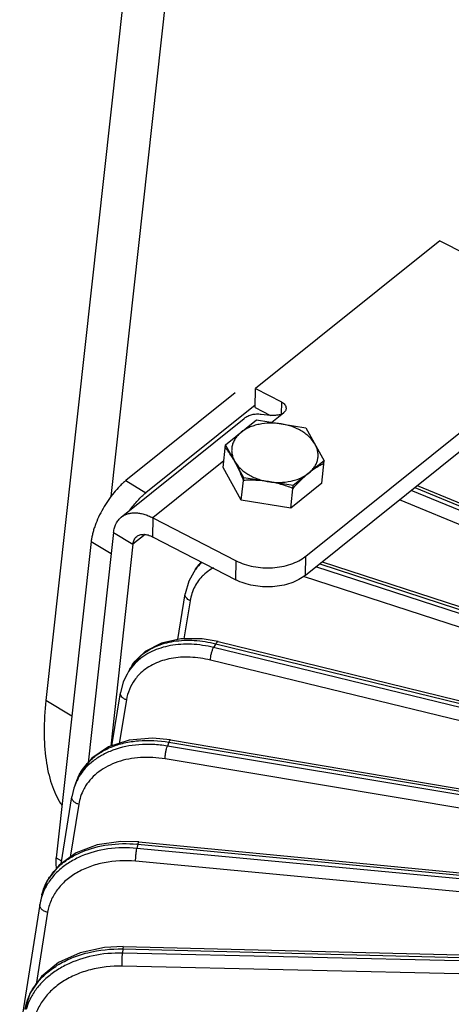
# Model space of a CAD drawing. Units: inches. Extents: x 0 to 17, y 0 to 11.
# Drawn here: x 12.4 to 12.9, y 8.2 to 9.4 of the extents above; entities that cross this region are included whole.
import ezdxf

# ---------------------------------------------------------------- set-up
doc = ezdxf.new("R2010")
doc.units = ezdxf.units.IN
doc.header["$LTSCALE"] = 0.935
doc.header["$MEASUREMENT"] = 0
doc.layers.get('0').update_dxf_attribs({"linetype": 'CONTINUOUS'})
doc.layers.add('7_ALL_FEATURES', color=7, linetype='CONTINUOUS')

msp = doc.modelspace()

# ---------------------------------------------------------------- linework, layer by layer
at = {"color": 7, "linetype": 'CONTINUOUS'}
for p, q in [((12.5471, 10.0167), (12.3864, 8.5587)), ((12.5974, 9.9863), (12.4684, 8.8159)), ((12.7142, 8.7407), (13.2179, 9.145)), ((12.8832, 9.1388), (12.6507, 8.9523)), ((12.8832, 9.1388), (12.9159, 9.122)), ((12.625, 8.9467), (12.4873, 8.8361)), ((12.6504, 8.9283), (12.6507, 8.9523)), ((12.6507, 8.9523), (12.6834, 8.9354)), ((12.4815, 8.7899), (12.6364, 8.9143)), ((12.613, 8.8812), (12.6521, 8.9127)), ((12.6521, 8.9127), (12.7144, 8.9027)), ((12.6695, 8.9184), (12.6581, 8.9195)), ((12.7144, 8.9027), (12.7375, 8.8612)), ((12.6098, 8.8528), (12.613, 8.8812)), ((12.6361, 8.8398), (12.613, 8.8812)), ((12.7375, 8.8612), (12.6983, 8.8298)), ((12.7343, 8.8328), (12.7375, 8.8612)), ((12.6329, 8.8113), (12.6098, 8.8528)), ((12.6329, 8.8113), (12.6361, 8.8398)), ((12.6983, 8.8298), (12.6361, 8.8398)), ((12.7343, 8.8328), (12.6952, 8.8013)), ((12.6952, 8.8013), (12.6983, 8.8298)), ((12.6952, 8.8013), (12.6329, 8.8113)), ((12.5213, 8.7891), (12.6264, 8.7349)), ((12.4718, 8.7706), (12.4689, 8.7442)), ((12.4435, 8.7594), (12.3995, 8.3603))]:
    msp.add_line(p, q, dxfattribs=at)
at = {"color": 3, "linetype": 'CONTINUOUS'}
for p, q in [((12.7138, 8.7167), (13.2175, 9.121)), ((12.6504, 8.9314), (12.5126, 8.8208)), ((12.6504, 8.9283), (12.6695, 8.9184)), ((12.521, 8.7652), (12.6261, 8.7109)), ((12.4962, 8.7559), (12.4681, 8.5009)), ((12.4689, 8.7442), (12.4398, 8.48))]:
    msp.add_line(p, q, dxfattribs=at)
at = {"color": 9, "linetype": 'CONTINUOUS'}
for p, q in [((12.6834, 8.9354), (12.6832, 8.9197)), ((12.686, 8.9213), (12.6714, 8.9096)), ((12.6107, 8.8609), (12.5213, 8.7891)), ((12.4873, 8.8361), (12.5126, 8.8208)), ((12.5213, 8.7891), (12.521, 8.7652)), ((12.4718, 8.7706), (12.4962, 8.7559)), ((12.4435, 8.7594), (12.4689, 8.7442)), ((12.5114, 8.7681), (12.4962, 8.7559)), ((12.6261, 8.7109), (12.6264, 8.7349)), ((12.7138, 8.7167), (12.7142, 8.7407)), ((12.4192, 8.5389), (12.3864, 8.5587)), ((12.3995, 8.3603), (12.4061, 8.3564))]:
    msp.add_line(p, q, dxfattribs=at)
at = {"color": 7, "linetype": 'CONTINUOUS'}
for centre, radius, start, end in [((12.6836, 8.7789), 0.0489, 308.2942, 308.7518), ((12.4875, 8.4801), 0.0972, 211.9966, 213.0885)]:
    msp.add_arc(centre, radius, start, end, dxfattribs=at)
for points, knots in [([(12.6834, 8.9354), (12.6843, 8.9349), (12.6859, 8.9339), (12.6879, 8.932), (12.6889, 8.9301), (12.6893, 8.9285), (12.6893, 8.9278), (12.6893, 8.9274)], [0, 0, 0, 0, 0.286246, 0.54536, 0.779653, 0.890816, 1, 1, 1, 1]), ([(12.6581, 8.9195), (12.656, 8.9198), (12.652, 8.92), (12.6462, 8.9192), (12.6409, 8.9174), (12.6378, 8.9154), (12.6364, 8.9143)], [0, 0, 0, 0, 0.272304, 0.526684, 0.767087, 1, 1, 1, 1]), ([(12.686, 8.9213), (12.6855, 8.9209), (12.6844, 8.9202), (12.6825, 8.9195), (12.6805, 8.9189), (12.6776, 8.9185), (12.6739, 8.9183), (12.6709, 8.9183), (12.6695, 8.9184)], [0, 0, 0, 0, 0.109216, 0.227818, 0.353007, 0.482202, 0.743739, 1, 1, 1, 1]), ([(12.6893, 8.9274), (12.6893, 8.9268), (12.6892, 8.9257), (12.6885, 8.9241), (12.6874, 8.9226), (12.6865, 8.9217), (12.686, 8.9213)], [0, 0, 0, 0, 0.230978, 0.470588, 0.725875, 1, 1, 1, 1]), ([(12.4873, 8.8361), (12.486, 8.835), (12.4833, 8.8328), (12.4781, 8.8278), (12.4718, 8.8207), (12.4647, 8.8112), (12.4583, 8.8009), (12.4527, 8.7902), (12.449, 8.7812), (12.4466, 8.7741), (12.4452, 8.769), (12.4442, 8.7642), (12.4437, 8.761), (12.4435, 8.7594)], [0, 0, 0, 0, 0.055799, 0.114782, 0.240426, 0.37329, 0.509229, 0.643916, 0.773095, 0.834386, 0.892892, 0.948226, 1, 1, 1, 1]), ([(12.4815, 8.7899), (12.4826, 8.7909), (12.4852, 8.7925), (12.4894, 8.7943), (12.4941, 8.7953), (12.4992, 8.7955), (12.5045, 8.795), (12.51, 8.7938), (12.5157, 8.7918), (12.5195, 8.7901), (12.5213, 8.7891)], [0, 0, 0, 0, 0.105934, 0.214299, 0.327245, 0.446441, 0.572973, 0.707442, 0.849985, 1, 1, 1, 1]), ([(12.4718, 8.7706), (12.472, 8.7726), (12.4727, 8.7764), (12.4747, 8.7818), (12.4776, 8.7863), (12.4801, 8.7889), (12.4815, 8.7899)], [0, 0, 0, 0, 0.271425, 0.525575, 0.766358, 1, 1, 1, 1]), ([(12.6264, 8.7349), (12.6297, 8.7332), (12.6368, 8.7303), (12.6481, 8.7274), (12.66, 8.7259), (12.6722, 8.7259), (12.684, 8.7274), (12.6952, 8.7303), (12.7053, 8.7346), (12.7113, 8.7384), (12.7139, 8.7405)], [0, 0, 0, 0, 0.12119, 0.248852, 0.380478, 0.513205, 0.644073, 0.770285, 0.889471, 1, 1, 1, 1]), ([(12.3864, 8.5587), (12.3849, 8.5455), (12.3834, 8.5205), (12.3852, 8.49), (12.3891, 8.4682), (12.3944, 8.4494), (12.4002, 8.4363), (12.405, 8.4286)], [0, 0, 0, 0, 0.297374, 0.562268, 0.682628, 0.795327, 1, 1, 1, 1]), ([(12.3999, 8.3471), (12.3995, 8.3494), (12.3991, 8.3538), (12.3993, 8.3582), (12.3995, 8.3603)], [0, 0, 0, 0, 0.516408, 1, 1, 1, 1])]:
    msp.add_open_spline(points, degree=3, knots=knots, dxfattribs=at)
at = {"color": 6, "linetype": 'CONTINUOUS'}
for points, knots in [([(12.6832, 8.9077), (12.6809, 8.908), (12.6761, 8.9086), (12.6668, 8.9088), (12.6575, 8.9078), (12.6488, 8.9055), (12.641, 8.9026), (12.6356, 8.8994), (12.6325, 8.897)], [0, 0, 0, 0, 0.134422, 0.268408, 0.529524, 0.654874, 0.775475, 1, 1, 1, 1]), ([(12.7259, 8.882), (12.7241, 8.8852), (12.7204, 8.8898), (12.7144, 8.895), (12.7091, 8.8986), (12.7032, 8.9017), (12.6969, 8.9043), (12.6902, 8.9063), (12.6856, 8.9073), (12.6832, 8.9077)], [0, 0, 0, 0, 0.219516, 0.338187, 0.462426, 0.591646, 0.725015, 0.861586, 1, 1, 1, 1]), ([(12.6325, 8.897), (12.6311, 8.8958), (12.6284, 8.8933), (12.6251, 8.8892), (12.6227, 8.8847), (12.6212, 8.88), (12.6207, 8.8759), (12.6207, 8.8726), (12.6211, 8.8693), (12.6222, 8.8652), (12.6237, 8.8621), (12.6245, 8.8605)], [0, 0, 0, 0, 0.135586, 0.264768, 0.388595, 0.508935, 0.627973, 0.6878, 0.748183, 0.871595, 1, 1, 1, 1]), ([(12.6245, 8.8605), (12.6227, 8.8638), (12.6198, 8.8684), (12.6157, 8.874), (12.6136, 8.8765), (12.6126, 8.8777)], [0, 0, 0, 0, 0.535393, 0.775519, 1, 1, 1, 1]), ([(12.7179, 8.8455), (12.7193, 8.8467), (12.722, 8.8491), (12.7253, 8.8533), (12.7278, 8.8578), (12.7293, 8.8625), (12.7298, 8.8666), (12.7297, 8.8699), (12.7293, 8.8732), (12.7282, 8.8773), (12.7268, 8.8804), (12.7259, 8.882)], [0, 0, 0, 0, 0.135586, 0.264768, 0.388595, 0.508935, 0.627973, 0.6878, 0.748183, 0.871595, 1, 1, 1, 1]), ([(12.6245, 8.8605), (12.6264, 8.8572), (12.63, 8.8526), (12.636, 8.8475), (12.6413, 8.8439), (12.6472, 8.8408), (12.6535, 8.8382), (12.6602, 8.8362), (12.6649, 8.8352), (12.6672, 8.8348)], [0, 0, 0, 0, 0.219516, 0.338187, 0.462426, 0.591646, 0.725015, 0.861586, 1, 1, 1, 1]), ([(12.6357, 8.8363), (12.6348, 8.8385), (12.6331, 8.8428), (12.6295, 8.8509), (12.6266, 8.8568), (12.6245, 8.8605)], [0, 0, 0, 0, 0.264972, 0.521682, 1, 1, 1, 1]), ([(12.7371, 8.8577), (12.7355, 8.8569), (12.7323, 8.8553), (12.7276, 8.8525), (12.7227, 8.8492), (12.7195, 8.8468), (12.7179, 8.8455)], [0, 0, 0, 0, 0.229486, 0.471429, 0.727881, 1, 1, 1, 1]), ([(12.6672, 8.8348), (12.6696, 8.8344), (12.6743, 8.8339), (12.6837, 8.8337), (12.6929, 8.8347), (12.7016, 8.8369), (12.7094, 8.8399), (12.7148, 8.843), (12.7179, 8.8455)], [0, 0, 0, 0, 0.134422, 0.268408, 0.529524, 0.654874, 0.775475, 1, 1, 1, 1]), ([(12.7179, 8.8455), (12.7162, 8.8442), (12.7128, 8.8413), (12.7078, 8.8366), (12.7028, 8.8316), (12.6996, 8.8281), (12.6979, 8.8263)], [0, 0, 0, 0, 0.235576, 0.482209, 0.737697, 1, 1, 1, 1]), ([(12.6672, 8.8348), (12.6646, 8.8352), (12.6593, 8.8359), (12.6514, 8.8365), (12.6435, 8.8366), (12.6383, 8.8364), (12.6357, 8.8363)], [0, 0, 0, 0, 0.252604, 0.503746, 0.752921, 1, 1, 1, 1]), ([(12.6979, 8.8263), (12.693, 8.8282), (12.6854, 8.8307), (12.6751, 8.8334), (12.6698, 8.8344), (12.6672, 8.8348)], [0, 0, 0, 0, 0.498741, 0.749359, 1, 1, 1, 1])]:
    msp.add_open_spline(points, degree=3, knots=knots, dxfattribs=at)
at = {"color": 3, "linetype": 'CONTINUOUS'}
for points, knots in [([(12.4924, 8.7988), (12.4939, 8.801), (12.4971, 8.8052), (12.5022, 8.811), (12.5073, 8.8163), (12.5109, 8.8194), (12.5126, 8.8208)], [0, 0, 0, 0, 0.26807, 0.526348, 0.771442, 1, 1, 1, 1]), ([(12.4962, 8.7559), (12.4963, 8.7569), (12.4966, 8.7588), (12.4977, 8.7615), (12.4991, 8.7638), (12.5003, 8.765), (12.501, 8.7656)], [0, 0, 0, 0, 0.271425, 0.525575, 0.766358, 1, 1, 1, 1]), ([(12.501, 8.7656), (12.5016, 8.766), (12.5029, 8.7669), (12.505, 8.7677), (12.5073, 8.7682), (12.5099, 8.7684), (12.5125, 8.7681), (12.5163, 8.7673), (12.5191, 8.7661), (12.521, 8.7652)], [0, 0, 0, 0, 0.105973, 0.214378, 0.327366, 0.446606, 0.573185, 0.707704, 1, 1, 1, 1]), ([(12.7138, 8.7167), (12.7112, 8.7146), (12.7052, 8.7108), (12.6952, 8.7064), (12.684, 8.7034), (12.672, 8.7019), (12.6598, 8.7019), (12.6478, 8.7034), (12.6365, 8.7063), (12.6294, 8.7092), (12.6261, 8.7109)], [0, 0, 0, 0, 0.11026, 0.229277, 0.355421, 0.486315, 0.619137, 0.750897, 0.878697, 1, 1, 1, 1])]:
    msp.add_open_spline(points, degree=3, knots=knots, dxfattribs=at)
at = {"layer": '7_ALL_FEATURES', "color": 9, "linetype": 'CONTINUOUS'}
for p, q in [((13.4108, 8.5906), (12.8471, 8.8237)), ((12.8518, 8.8275), (13.4116, 8.5945)), ((13.4075, 8.5742), (12.8324, 8.8119)), ((13.3952, 8.5106), (12.7269, 8.7272)), ((12.7318, 8.7312), (13.3959, 8.5143)), ((13.3922, 8.4943), (12.7112, 8.715)), ((12.5684, 8.6846), (12.5605, 8.6365)), ((12.6006, 8.6303), (12.5979, 8.6255)), ((13.3819, 8.4351), (12.5979, 8.6255)), ((12.6006, 8.6303), (13.3825, 8.4387)), ((13.3793, 8.4188), (12.5939, 8.6096)), ((12.488, 8.5594), (12.479, 8.5045)), ((12.5416, 8.5062), (12.5396, 8.5012)), ((13.3766, 8.3614), (12.5396, 8.5012)), ((12.5416, 8.5062), (13.3747, 8.3653)), ((13.4214, 8.3373), (12.5368, 8.485)), ((12.4278, 8.4278), (12.417, 8.3609)), ((12.5023, 8.3773), (12.5012, 8.3721)), ((12.5023, 8.3773), (13.481, 8.283)), ((13.4803, 8.2799), (12.5012, 8.3721)), ((13.4787, 8.2635), (12.4995, 8.3558)), ((12.3886, 8.2915), (12.3741, 8.2004)), ((12.4833, 8.2452), (12.483, 8.2399)), ((13.4623, 8.2173), (12.483, 8.2399)), ((12.4837, 8.2483), (12.4833, 8.2452)), ((12.4833, 8.2452), (13.4715, 8.2204)), ((13.4619, 8.2009), (12.4826, 8.2234))]:
    msp.add_line(p, q, dxfattribs=at)
at = {"layer": '7_ALL_FEATURES', "color": 7, "linetype": 'CONTINUOUS'}
for p, q in [((12.8549, 8.8299), (13.4124, 8.5979)), ((12.5827, 8.7333), (12.5797, 8.7302)), ((12.7349, 8.7336), (13.3965, 8.5175)), ((12.5751, 8.7242), (12.5797, 8.7302)), ((12.5526, 8.6356), (12.562, 8.6933)), ((12.6035, 8.6329), (13.383, 8.4418)), ((12.4924, 8.5986), (12.4887, 8.592)), ((12.4887, 8.592), (12.4887, 8.592)), ((12.4695, 8.5014), (12.4805, 8.5684)), ((12.5436, 8.509), (13.3738, 8.3686)), ((12.4231, 8.4518), (12.4258, 8.459)), ((12.4055, 8.3527), (12.4191, 8.4371)), ((12.5035, 8.3803), (13.4822, 8.286)), ((12.3812, 8.3129), (12.3795, 8.3053)), ((12.3788, 8.3013), (12.3533, 8.1417)), ((12.3795, 8.3053), (12.3788, 8.3013)), ((12.4837, 8.2483), (13.4719, 8.2235))]:
    msp.add_line(p, q, dxfattribs=at)
for points in [[(12.5751, 8.7242), (12.5665, 8.7092), (12.562, 8.6933)], [(12.6035, 8.6329), (12.5835, 8.6364), (12.5566, 8.6366), (12.5323, 8.6311), (12.5118, 8.6203), (12.4964, 8.6049), (12.4923, 8.5984)], [(12.4887, 8.592), (12.484, 8.582), (12.4805, 8.5684)], [(12.5436, 8.509), (12.521, 8.5112), (12.4916, 8.5087), (12.4655, 8.5001), (12.4443, 8.4858), (12.4295, 8.4669), (12.4259, 8.459)], [(12.4232, 8.4521), (12.4218, 8.4481), (12.4191, 8.4371)], [(12.5035, 8.3803), (12.4808, 8.3809), (12.451, 8.3765), (12.4246, 8.3663), (12.4031, 8.351), (12.3881, 8.3314), (12.3812, 8.3128)], [(12.4837, 8.2483), (12.4602, 8.2472), (12.4295, 8.2404), (12.4024, 8.2279), (12.3809, 8.2103), (12.3663, 8.189), (12.3602, 8.1694)]]:
    msp.add_lwpolyline(points, dxfattribs=at)
at = {"layer": '7_ALL_FEATURES', "color": 9, "linetype": 'CONTINUOUS'}
for centre, radius, start, end in [((12.6243, 8.6962), 0.0561, 138.2851, 142.6869), ((12.6229, 8.6878), 0.06, 131.9163, 142.7448), ((12.6235, 8.6871), 0.061, 131.1876, 131.929), ((12.6231, 8.6768), 0.0552, 130.8742, 133.9489), ((12.5479, 8.5664), 0.0643, 129.8809, 136.9994), ((12.5445, 8.5606), 0.064, 144.1962, 150.6098), ((12.5463, 8.5592), 0.0663, 132.7387, 144.1248), ((12.5466, 8.5498), 0.0595, 137.3005, 144.3692), ((12.5478, 8.5487), 0.0612, 132.8451, 137.2956), ((12.486, 8.4276), 0.0674, 152.067, 158.6517), ((12.4887, 8.4179), 0.0617, 147.7824, 152.1544), ((12.4885, 8.418), 0.0615, 152.1901, 170.8454), ((12.4861, 8.2093), 0.1688, 84.51, 84.8872)]:
    msp.add_arc(centre, radius, start, end, dxfattribs=at)
at = {"layer": '7_ALL_FEATURES', "color": 7, "linetype": 'CONTINUOUS'}
for centre, radius, start, end in [((12.4472, 8.2903), 0.0693, 161.2969, 167.5597), ((12.4486, 8.2898), 0.0708, 152.4568, 161.273)]:
    msp.add_arc(centre, radius, start, end, dxfattribs=at)
at = {"layer": '7_ALL_FEATURES', "color": 9, "linetype": 'CONTINUOUS'}
for points, knots in [([(12.5976, 8.7259), (12.5967, 8.7254), (12.5929, 8.7232), (12.5894, 8.7207), (12.587, 8.7186)], [0, 0, 0, 0, 0.253695, 1, 1, 1, 1]), ([(12.5848, 8.7166), (12.5826, 8.7145), (12.5787, 8.71), (12.5739, 8.7023), (12.5704, 8.6938), (12.5689, 8.6877), (12.5684, 8.6846)], [0, 0, 0, 0, 0.245961, 0.492459, 0.742955, 1, 1, 1, 1]), ([(12.5684, 8.6846), (12.5674, 8.6851), (12.5656, 8.6861), (12.5633, 8.6882), (12.562, 8.6907), (12.5619, 8.6925), (12.562, 8.6933)], [0, 0, 0, 0, 0.289485, 0.553304, 0.78651, 1, 1, 1, 1]), ([(12.5067, 8.6157), (12.5094, 8.618), (12.5154, 8.6222), (12.5253, 8.6273), (12.5362, 8.6311), (12.5523, 8.6345), (12.5742, 8.6353), (12.5918, 8.6325), (12.6006, 8.6303)], [0, 0, 0, 0, 0.108333, 0.220812, 0.338152, 0.460701, 0.72116, 1, 1, 1, 1]), ([(12.5979, 8.6255), (12.5888, 8.6278), (12.5705, 8.6305), (12.5479, 8.6292), (12.5314, 8.6252), (12.5201, 8.6208), (12.51, 8.6151), (12.504, 8.6104), (12.5013, 8.6079)], [0, 0, 0, 0, 0.27763, 0.537299, 0.659791, 0.777382, 0.890517, 1, 1, 1, 1]), ([(12.5939, 8.6096), (12.5939, 8.6109), (12.5942, 8.6137), (12.595, 8.6179), (12.5962, 8.6219), (12.5973, 8.6244), (12.5979, 8.6255)], [0, 0, 0, 0, 0.237157, 0.507853, 0.774401, 1, 1, 1, 1]), ([(12.6035, 8.6329), (12.603, 8.633), (12.6023, 8.6326), (12.6018, 8.632), (12.6012, 8.6313), (12.6009, 8.6308), (12.6006, 8.6303)], [0, 0, 0, 0, 0.356021, 0.489661, 0.641987, 1, 1, 1, 1]), ([(12.4924, 8.5986), (12.493, 8.5996), (12.4955, 8.6038), (12.4985, 8.6076), (12.5009, 8.6102)], [0, 0, 0, 0, 0.24907, 1, 1, 1, 1]), ([(12.5939, 8.6096), (12.5855, 8.6116), (12.569, 8.6141), (12.5485, 8.6129), (12.5335, 8.6092), (12.5233, 8.6053), (12.5141, 8.6001), (12.5087, 8.5958), (12.5062, 8.5935)], [0, 0, 0, 0, 0.277534, 0.537156, 0.659653, 0.777267, 0.890447, 1, 1, 1, 1]), ([(12.4982, 8.5845), (12.4956, 8.5808), (12.4912, 8.5727), (12.4887, 8.5639), (12.488, 8.5594)], [0, 0, 0, 0, 0.496544, 1, 1, 1, 1]), ([(12.488, 8.5594), (12.4868, 8.5598), (12.4847, 8.5608), (12.4821, 8.5629), (12.4805, 8.5656), (12.4803, 8.5675), (12.4805, 8.5684)], [0, 0, 0, 0, 0.291551, 0.557277, 0.789895, 1, 1, 1, 1]), ([(12.4258, 8.459), (12.4276, 8.4634), (12.4322, 8.4722), (12.4419, 8.4835), (12.4543, 8.4931), (12.4689, 8.5005), (12.4854, 8.5056), (12.5098, 8.5093), (12.5289, 8.5083), (12.5416, 8.5062)], [0, 0, 0, 0, 0.107045, 0.216704, 0.33124, 0.452094, 0.579881, 0.714466, 1, 1, 1, 1]), ([(12.5396, 8.5012), (12.5336, 8.5022), (12.5216, 8.5035), (12.4984, 8.5032), (12.4762, 8.4988), (12.4567, 8.4898), (12.4442, 8.4814), (12.4339, 8.4712), (12.4286, 8.4633), (12.4264, 8.4592)], [0, 0, 0, 0, 0.142454, 0.281033, 0.541529, 0.663373, 0.779675, 0.891367, 1, 1, 1, 1]), ([(12.5368, 8.485), (12.5368, 8.4863), (12.5369, 8.4891), (12.5375, 8.4933), (12.5384, 8.4974), (12.5392, 8.5), (12.5396, 8.5012)], [0, 0, 0, 0, 0.237675, 0.509628, 0.776518, 1, 1, 1, 1]), ([(12.5436, 8.509), (12.5434, 8.509), (12.5431, 8.5089), (12.5429, 8.5086), (12.5425, 8.5082), (12.542, 8.5073), (12.5417, 8.5066), (12.5416, 8.5062)], [0, 0, 0, 0, 0.12769, 0.218066, 0.330686, 0.62308, 1, 1, 1, 1]), ([(12.5368, 8.485), (12.5265, 8.4867), (12.511, 8.4876), (12.491, 8.4851), (12.4771, 8.4815), (12.4644, 8.4761), (12.4532, 8.4692), (12.4438, 8.4608), (12.4387, 8.4542), (12.4365, 8.4508)], [0, 0, 0, 0, 0.278949, 0.412055, 0.539827, 0.66206, 0.778937, 0.891176, 1, 1, 1, 1]), ([(12.4278, 8.4278), (12.4265, 8.4282), (12.4241, 8.4291), (12.4211, 8.4313), (12.4192, 8.4341), (12.419, 8.4362), (12.4191, 8.4371)], [0, 0, 0, 0, 0.292859, 0.560586, 0.793102, 1, 1, 1, 1]), ([(12.3875, 8.3298), (12.3897, 8.3339), (12.395, 8.3418), (12.4053, 8.3522), (12.4177, 8.3611), (12.4372, 8.3708), (12.4654, 8.3781), (12.4891, 8.3785), (12.5012, 8.3774)], [0, 0, 0, 0, 0.107074, 0.218486, 0.33537, 0.458205, 0.720367, 1, 1, 1, 1]), ([(12.5035, 8.3803), (12.5034, 8.3803), (12.5032, 8.3801), (12.5031, 8.3799), (12.5028, 8.3794), (12.5026, 8.3785), (12.5024, 8.3777), (12.5023, 8.3773)], [0, 0, 0, 0, 0.096622, 0.181761, 0.294365, 0.598737, 1, 1, 1, 1]), ([(12.4995, 8.3558), (12.4995, 8.3571), (12.4996, 8.3599), (12.4999, 8.3641), (12.5004, 8.3683), (12.5009, 8.3709), (12.5012, 8.3721)], [0, 0, 0, 0, 0.237576, 0.510228, 0.777519, 1, 1, 1, 1]), ([(12.4995, 8.3558), (12.4863, 8.357), (12.4665, 8.3563), (12.4418, 8.3495), (12.4254, 8.342), (12.4114, 8.3321), (12.4002, 8.3201), (12.3923, 8.3065), (12.3894, 8.2965), (12.3886, 8.2915)], [0, 0, 0, 0, 0.282706, 0.417001, 0.544864, 0.665995, 0.781019, 0.891596, 1, 1, 1, 1]), ([(12.3812, 8.3129), (12.3815, 8.3143), (12.383, 8.3202), (12.3854, 8.3258), (12.3875, 8.3298)], [0, 0, 0, 0, 0.248642, 1, 1, 1, 1]), ([(12.3886, 8.2915), (12.3872, 8.2918), (12.3844, 8.2927), (12.381, 8.2949), (12.3791, 8.2976), (12.3786, 8.2998), (12.3787, 8.3008), (12.3788, 8.3013)], [0, 0, 0, 0, 0.294331, 0.56378, 0.795177, 0.899792, 1, 1, 1, 1]), ([(12.3602, 8.1689), (12.361, 8.1743), (12.3642, 8.1852), (12.3729, 8.2003), (12.3853, 8.2137), (12.4008, 8.2252), (12.419, 8.2344), (12.4463, 8.2433), (12.4685, 8.2455), (12.4833, 8.2452)], [0, 0, 0, 0, 0.105158, 0.214374, 0.329576, 0.451872, 0.581268, 0.716901, 1, 1, 1, 1]), ([(12.483, 8.2399), (12.4705, 8.2402), (12.4461, 8.2381), (12.4175, 8.2285), (12.3976, 8.2171), (12.3849, 8.207), (12.3744, 8.1956), (12.369, 8.187), (12.3667, 8.1826)], [0, 0, 0, 0, 0.273774, 0.535176, 0.659143, 0.777795, 0.891198, 1, 1, 1, 1]), ([(12.4826, 8.2234), (12.4825, 8.2262), (12.4826, 8.2317), (12.4828, 8.2372), (12.483, 8.2399)], [0, 0, 0, 0, 0.509568, 1, 1, 1, 1]), ([(12.4826, 8.2234), (12.4691, 8.2237), (12.449, 8.2216), (12.4242, 8.2132), (12.4077, 8.2046), (12.3937, 8.1938), (12.3825, 8.1812), (12.3745, 8.1671), (12.3716, 8.1569), (12.3708, 8.1519)], [0, 0, 0, 0, 0.280055, 0.414716, 0.543684, 0.666191, 0.782275, 0.892966, 1, 1, 1, 1]), ([(12.3667, 8.1826), (12.3662, 8.1815), (12.364, 8.1771), (12.3624, 8.1724), (12.3614, 8.1689)], [0, 0, 0, 0, 0.252832, 1, 1, 1, 1])]:
    msp.add_open_spline(points, degree=3, knots=knots, dxfattribs=at)
at = {"layer": '7_ALL_FEATURES', "color": 7, "linetype": 'CONTINUOUS'}
msp.add_open_spline([(12.5012, 8.3721), (12.489, 8.3733), (12.4649, 8.3729), (12.4363, 8.3653), (12.4166, 8.3551), (12.4039, 8.3459), (12.3935, 8.3351), (12.3881, 8.3268), (12.3859, 8.3226)], degree=3, knots=[0, 0, 0, 0, 0.277265, 0.538407, 0.661392, 0.778904, 0.891413, 1, 1, 1, 1], dxfattribs=at)

doc.saveas('drawing.dxf')
